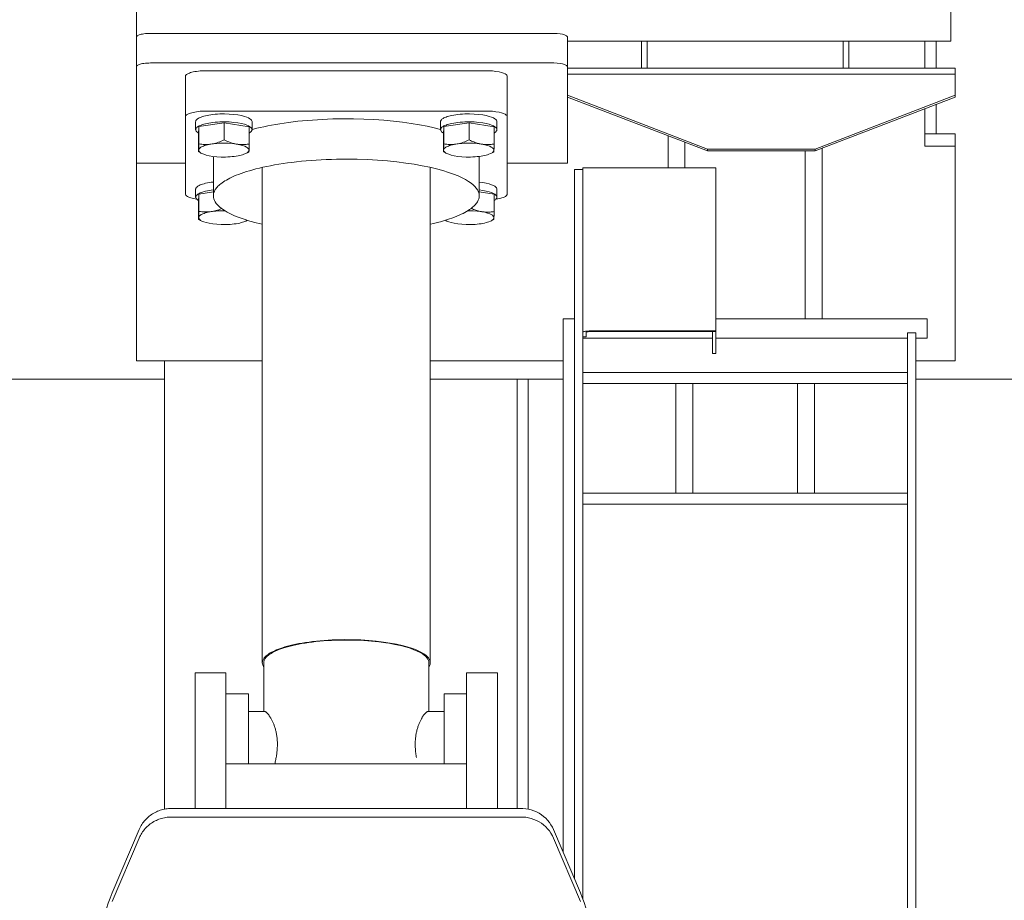
# Model space of a CAD drawing. Extents: x 9662 to 109250, y -12352 to 75864.
# Drawn here: x 67304 to 68008, y -11519 to -10890 of the extents above; entities that cross this region are included whole.
import ezdxf

# ---------------------------------------------------------------- set-up
doc = ezdxf.new("R2010")
doc.units = 0
doc.layers.add('実線', color=7, linetype='Continuous', lineweight=13)

# ---------------------------------------------------------------- blocks, each defined once
blk = doc.blocks.new('KATO_SR-250R-X_CARRIER_RIGHT')
at = {"layer": '実線'}
for p, q in [((-3772.499952, -578.848687), (-3772.499952, -112.659417)), ((-3190.499952, -350.46505), (-3190.499952, -112.659417)), ((-3474.499952, -344.952538), (-3762.499952, -344.952538)), ((-3464.499952, -437.765984), (-3464.499952, -347.708916)), ((-3190.499952, -350.46505), (-3464.499952, -350.46505)), ((-3411.499952, -369.759881), (-3411.499952, -350.46505)), ((-3407.499952, -350.46505), (-3407.499952, -369.759911)), ((-3267.499952, -350.46505), (-3267.499952, -369.759911)), ((-3263.499952, -369.759881), (-3263.499952, -350.46505)), ((-3208.999952, -350.46505), (-3208.999952, -369.759911)), ((-3200.999952, -369.759911), (-3200.999952, -350.46505)), ((-3474.499952, -366.100304), (-3762.499952, -366.100304)), ((-3522.499952, -371.612481), (-3722.499952, -371.612481)), ((-3464.499952, -369.759911), (-3187.499952, -369.759911)), ((-3187.499952, -369.759911), (-3187.499952, -390.398003)), ((-3737.499952, -375.747033), (-3737.499952, -459.712334)), ((-3507.499952, -375.747033), (-3507.499952, -459.712334)), ((-3464.499952, -374.085595), (-3187.499952, -374.085595)), ((-3364.499952, -427.608086), (-3464.499952, -389.157647)), ((-3364.499952, -428.848504), (-3464.499952, -390.398003)), ((-3187.499952, -389.157647), (-3287.499952, -427.608086)), ((-3187.499952, -390.398003), (-3287.499952, -428.848504)), ((-3522.499952, -400.450341), (-3722.499952, -400.450341)), ((-3208.999952, -398.66491), (-3208.999952, -425.466668)), ((-3200.999952, -395.58886), (-3200.999952, -416.618279)), ((-3730.150098, -413.701775), (-3730.150098, -408.030327)), ((-3689.850049, -413.701775), (-3689.850049, -408.030327)), ((-3555.150098, -413.701775), (-3555.150098, -408.030327)), ((-3514.850049, -413.701775), (-3514.850049, -408.030327)), ((-3727.861524, -411.541192), (-3728.13545, -417.269707)), ((-3709.726026, -408.742302), (-3727.861524, -411.541192)), ((-3727.861524, -411.541192), (-3727.861524, -423.847344)), ((-3691.864698, -411.671929), (-3709.726026, -408.742302)), ((-3709.726026, -408.742302), (-3709.726026, -421.048455)), ((-3691.864698, -411.671929), (-3691.864698, -423.978081)), ((-3552.861524, -411.541192), (-3553.13545, -417.269707)), ((-3534.726026, -408.742302), (-3552.861524, -411.541192)), ((-3552.861524, -411.541192), (-3552.861524, -423.847344)), ((-3516.864698, -411.671929), (-3534.726026, -408.742302)), ((-3534.726026, -408.742302), (-3534.726026, -421.048455)), ((-3516.864698, -411.671929), (-3516.864698, -423.978081)), ((-3728.13545, -417.269707), (-3728.13545, -429.57586)), ((-3553.13545, -417.269707), (-3553.13545, -429.576309)), ((-3392.499952, -441.054497), (-3392.499952, -418.08239)), ((-3187.499952, -416.618279), (-3208.999952, -416.618279)), ((-3187.499952, -578.848687), (-3187.499952, -416.618279)), ((-3380.499952, -441.054497), (-3380.499952, -422.696465)), ((-3364.499952, -428.848504), (-3364.499952, -427.608086)), ((-3364.499952, -427.608086), (-3287.499952, -427.608086)), ((-3364.499952, -428.848504), (-3287.499952, -428.848504)), ((-3294.499952, -548.855156), (-3294.499952, -428.848504)), ((-3287.499952, -428.848504), (-3287.499952, -427.608086)), ((-3282.499952, -548.855156), (-3282.499952, -426.926018)), ((-3187.499952, -425.466668), (-3208.999952, -425.466668)), ((-3725.614942, -430.790459), (-3727.944043, -429.668511)), ((-3717.499952, -460.986504), (-3717.499952, -432.834954)), ((-3694.38667, -430.791253), (-3692.133252, -429.705742)), ((-3550.614942, -430.790459), (-3553.13545, -429.576309)), ((-3527.499952, -460.986504), (-3527.499952, -432.834954)), ((-3519.38667, -430.791253), (-3517.133252, -429.705742)), ((-3737.500196, -437.765984), (-3772.499952, -437.765984)), ((-3682.499952, -794.497246), (-3682.499952, -440.687474)), ((-3562.499952, -794.49688), (-3562.499952, -440.690734)), ((-3464.499952, -437.765984), (-3507.500196, -437.765984)), ((-3459.499952, -948.773434), (-3459.499952, -442.157403)), ((-3459.499952, -442.157403), (-3453.499952, -442.157403)), ((-3453.499952, -963.232357), (-3453.499952, -441.054314)), ((-3453.499952, -441.054314), (-3358.499952, -441.054314)), ((-3358.499952, -441.054314), (-3358.499952, -573.698723)), ((-3730.150098, -461.938347), (-3730.150098, -456.2669)), ((-3514.850049, -461.938347), (-3514.850049, -456.2669)), ((-3727.861524, -459.777703), (-3728.13545, -465.506218)), ((-3717.499952, -458.178582), (-3727.861524, -459.777703)), ((-3727.861524, -459.777703), (-3727.861524, -472.083916)), ((-3516.864698, -459.90844), (-3527.499952, -458.164055)), ((-3516.864698, -459.90844), (-3516.864698, -472.214654)), ((-3728.13545, -465.506218), (-3728.13545, -477.81282)), ((-3725.614942, -479.02697), (-3728.13545, -477.81282)), ((-3519.38667, -479.027764), (-3517.133252, -477.942254)), ((-3694.38667, -479.027764), (-3693.226514, -478.468865)), ((-3550.614942, -479.02697), (-3551.772901, -478.469231)), ((-3459.499952, -548.855034), (-3467.499952, -548.855034)), ((-3467.499952, -929.935845), (-3467.499952, -548.855034)), ((-3207.499952, -548.855034), (-3358.500196, -548.855034)), ((-3207.499952, -562.592034), (-3207.499952, -548.855034)), ((-3451.199903, -561.580132), (-3453.499952, -561.580132)), ((-3360.8, -562.592034), (-3453.499952, -562.592034)), ((-3451.199903, -558.416253), (-3451.199903, -561.580132)), ((-3448.900098, -557.528801), (-3358.499952, -557.528801)), ((-3448.900098, -557.972527), (-3358.499952, -557.972527)), ((-3360.8, -557.972527), (-3360.8, -573.698723)), ((-3221.500196, -562.592034), (-3358.500196, -562.592034)), ((-3215.499952, -558.926507), (-3221.499952, -558.926507)), ((-3221.499952, -1019.123711), (-3221.499952, -558.926507)), ((-3207.499952, -562.592034), (-3215.500196, -562.592034)), ((-3215.499952, -1019.123711), (-3215.499952, -558.926507)), ((-3358.499952, -573.698723), (-3360.8, -573.698723)), ((-3772.499952, -578.848687), (-3682.500196, -578.848687)), ((-3752.499952, -899.022027), (-3752.499952, -578.848687)), ((-3562.500196, -578.848687), (-3467.500196, -578.848687)), ((-3215.499952, -578.848687), (-3187.499952, -578.848687)), ((-3221.499952, -587.124932), (-3453.499952, -587.124932)), ((-3752.499952, -591.999871), (-4249.999952, -591.999871)), ((-3467.500196, -591.999993), (-3562.500196, -591.999993)), ((-3500.499952, -898.526482), (-3500.499952, -592.000298)), ((-3492.499952, -899.022149), (-3492.499952, -592.000969)), ((-3221.499952, -594.974663), (-3453.499952, -594.974663)), ((-3386.999952, -594.974663), (-3386.999952, -673.471795)), ((-3374.999952, -594.974663), (-3374.999952, -673.471795)), ((-3299.999952, -594.974663), (-3299.999952, -673.471795)), ((-3287.999952, -594.974663), (-3287.999952, -673.471795)), ((-3139.999952, -592.000054), (-3215.499952, -592.000054)), ((-3221.499952, -673.471795), (-3453.499952, -673.471795)), ((-3221.499952, -681.321526), (-3453.499952, -681.321526)), ((-3681.499952, -829.285393), (-3681.499952, -794.497246)), ((-3563.499952, -829.285393), (-3563.499952, -794.49688)), ((-3730.499952, -898.526055), (-3730.499952, -801.785393)), ((-3730.499952, -801.785393), (-3708.499952, -801.785393)), ((-3708.499952, -898.526055), (-3708.499952, -801.785393)), ((-3536.499952, -898.526055), (-3536.499952, -801.785393)), ((-3536.499952, -801.785393), (-3514.499952, -801.785393)), ((-3514.499952, -898.526055), (-3514.499952, -801.785393)), ((-3708.499952, -816.785393), (-3692.499952, -816.785393)), ((-3692.499952, -866.778374), (-3692.499952, -816.785393)), ((-3552.499952, -816.785393), (-3552.499952, -866.778374)), ((-3536.499952, -816.785393), (-3552.499952, -816.785393)), ((-3680.81587, -829.285393), (-3692.499952, -829.285393)), ((-3552.499952, -829.285393), (-3564.184278, -829.285393)), ((-3708.499952, -866.778374), (-3536.499952, -866.778374)), ((-3747.499952, -898.526055), (-3497.499952, -898.526055)), ((-3747.499952, -904.670647), (-3497.499952, -904.670647)), ((-3770.576856, -913.624383), (-3789.807813, -958.919365)), ((-3474.423047, -913.624383), (-3455.192334, -958.919365)), ((-3770.576856, -919.768975), (-3789.807813, -965.063897)), ((-3474.423047, -919.768975), (-3455.192334, -965.063897))]:
    blk.add_line(p, q, dxfattribs=at)
for points in [[(-3762.499952, -344.952538), (-3763.7021, -344.972527), (-3764.88667, -345.032189), (-3766.02168, -345.129113), (-3767.106885, -345.262444), (-3768.087354, -345.422936), (-3768.995557, -345.613183), (-3769.767041, -345.815423), (-3770.45625, -346.039147), (-3771.00459, -346.258904), (-3771.473096, -346.492241), (-3771.818555, -346.708825), (-3772.095411, -346.932824), (-3772.279981, -347.133812), (-3772.409131, -347.338036), (-3772.477002, -347.522088), (-3772.499952, -347.708916)], [(-3464.499952, -347.708916), (-3464.520459, -347.532403), (-3464.686963, -347.178338), (-3465.051221, -346.80645), (-3465.676709, -346.411706), (-3466.634961, -346.006615), (-3467.981641, -345.618615), (-3469.73042, -345.286278), (-3471.832959, -345.052392), (-3474.169629, -344.954033), (-3474.499952, -344.952538)], [(-3762.499952, -366.100304), (-3763.7021, -366.120293), (-3764.88667, -366.179955), (-3766.02168, -366.276879), (-3767.106885, -366.41021), (-3768.087354, -366.570702), (-3768.995557, -366.760949), (-3769.767041, -366.963189), (-3770.45625, -367.186913), (-3771.00459, -367.40667), (-3771.473096, -367.639977), (-3771.818555, -367.856591), (-3772.095411, -368.08059), (-3772.279981, -368.281548), (-3772.409131, -368.485802), (-3772.477002, -368.669823), (-3772.499952, -368.856682)], [(-3722.499952, -371.612481), (-3723.97334, -371.63247), (-3725.432325, -371.692254), (-3726.850293, -371.790185), (-3728.227002, -371.925713), (-3729.514844, -372.092461), (-3730.739454, -372.292107), (-3731.840528, -372.511925), (-3732.864942, -372.758324), (-3733.748731, -373.011925), (-3734.551221, -373.285271), (-3735.214307, -373.553185), (-3735.79878, -373.834588), (-3736.258985, -374.100335), (-3736.649366, -374.374444), (-3736.938916, -374.626793), (-3737.169385, -374.883721), (-3737.325635, -375.11834), (-3737.432325, -375.355065), (-3737.499952, -375.747033)], [(-3507.499952, -375.747033), (-3507.520459, -375.531731), (-3507.58125, -375.31704), (-3507.83418, -374.879113), (-3508.294874, -374.41903), (-3509.01875, -373.934197), (-3510.066846, -373.434075), (-3511.491407, -372.938653), (-3513.322706, -372.476647), (-3515.554883, -372.08236), (-3518.136182, -371.791314), (-3520.966749, -371.634148), (-3522.499952, -371.612481)], [(-3464.499952, -368.856682), (-3464.520459, -368.680169), (-3464.686963, -368.326104), (-3465.051221, -367.954186), (-3465.676709, -367.559472), (-3466.634961, -367.154351), (-3467.981641, -366.76635), (-3469.73042, -366.434014), (-3471.832959, -366.200127), (-3474.169629, -366.1018), (-3474.499952, -366.100304)], [(-3722.499952, -400.450341), (-3723.97334, -400.47033), (-3725.432325, -400.530114), (-3726.850293, -400.628045), (-3728.227002, -400.763543), (-3729.514844, -400.930321), (-3730.739454, -401.129937), (-3731.840528, -401.349785), (-3732.864942, -401.596184), (-3733.748731, -401.849755), (-3734.551221, -402.123101), (-3735.214307, -402.391045), (-3735.79878, -402.672417), (-3736.258985, -402.938164), (-3736.649366, -403.212273), (-3736.938916, -403.464654), (-3737.169385, -403.721612), (-3737.325635, -403.956231), (-3737.432325, -404.192925), (-3737.499952, -404.584893)], [(-3507.499952, -404.584893), (-3507.520459, -404.369622), (-3507.58125, -404.1549), (-3507.83418, -403.716973), (-3508.294874, -403.25689), (-3509.01875, -402.772027), (-3510.066846, -402.271904), (-3511.491407, -401.776513), (-3513.322706, -401.314477), (-3515.554883, -400.92022), (-3518.136182, -400.629174), (-3520.966749, -400.471978), (-3522.499952, -400.450341)], [(-3689.850049, -408.030327), (-3689.870313, -407.781365), (-3689.931104, -407.532891), (-3690.180616, -407.028252), (-3690.627393, -406.502617), (-3691.316114, -405.950554), (-3692.3, -405.37603), (-3693.631055, -404.791436), (-3695.350538, -404.21679), (-3697.481397, -403.678216), (-3700.017286, -403.205803), (-3702.918165, -402.83062), (-3706.106641, -402.580925), (-3709.472608, -402.478142), (-3711.181836, -402.485833), (-3712.882764, -402.533379), (-3714.554883, -402.620049), (-3716.194776, -402.745232), (-3717.762403, -402.9049), (-3719.276563, -403.099846), (-3720.682813, -403.321099), (-3722.020215, -403.572686), (-3723.226026, -403.840142), (-3724.353711, -404.132378), (-3725.34004, -404.42907), (-3726.245801, -404.744683), (-3727.012891, -405.054192), (-3727.702344, -405.377251), (-3728.266065, -405.685479), (-3728.759229, -406.0028), (-3729.146436, -406.299492), (-3729.47212, -406.601738), (-3729.714063, -406.881463), (-3729.903516, -407.164238), (-3730.030713, -407.427056), (-3730.1125, -407.691277), (-3730.150098, -408.030327)], [(-3555.150098, -413.680962), (-3559.777784, -412.481682), (-3564.825391, -411.340935), (-3570.28169, -410.273613), (-3576.128614, -409.294487), (-3582.339063, -408.418023), (-3588.878125, -407.657891), (-3595.703565, -407.02636), (-3602.765332, -406.534295), (-3610.008008, -406.190484), (-3617.370557, -406.001275), (-3624.789014, -405.970696), (-3628.497754, -406.015313), (-3632.197461, -406.099846), (-3635.873731, -406.22387), (-3639.529981, -406.387261), (-3643.141797, -406.588677), (-3646.722608, -406.828545), (-3650.238965, -407.10418), (-3653.714307, -407.416924), (-3657.106885, -407.762322), (-3660.44917, -408.143059), (-3663.692579, -408.552788), (-3666.877881, -408.99572), (-3669.950147, -409.463372), (-3672.957959, -409.961968), (-3675.841504, -410.480462), (-3678.654981, -411.027459), (-3681.335889, -411.58947), (-3683.943067, -412.177239), (-3686.412061, -412.774956), (-3688.804639, -413.395806), (-3689.850049, -413.680962)], [(-3514.850049, -408.030327), (-3514.870313, -407.781365), (-3514.931104, -407.532891), (-3515.180616, -407.028252), (-3515.627393, -406.502617), (-3516.316114, -405.950554), (-3517.3, -405.37603), (-3518.631055, -404.791436), (-3520.350538, -404.21679), (-3522.481397, -403.678216), (-3525.017286, -403.205803), (-3527.918165, -402.83062), (-3531.106641, -402.580925), (-3534.472608, -402.478142), (-3536.181836, -402.485833), (-3537.882764, -402.533379), (-3539.554883, -402.620049), (-3541.194776, -402.745232), (-3542.762403, -402.9049), (-3544.276563, -403.099846), (-3545.682813, -403.321099), (-3547.020215, -403.572686), (-3548.226026, -403.840142), (-3549.353711, -404.132378), (-3550.34004, -404.42907), (-3551.245801, -404.744683), (-3552.012891, -405.054192), (-3552.702344, -405.377251), (-3553.266065, -405.685479), (-3553.759473, -406.0028), (-3554.146436, -406.299492), (-3554.47212, -406.601738), (-3554.714063, -406.881463), (-3554.903516, -407.164238), (-3555.030713, -407.427056), (-3555.1125, -407.691277), (-3555.150098, -408.030327)], [(-3691.863965, -416.122124), (-3691.368848, -415.817193), (-3690.941114, -415.504632), (-3690.611036, -415.21386), (-3690.339551, -414.918511), (-3690.143018, -414.645379), (-3689.99629, -414.369805), (-3689.904981, -414.112053), (-3689.857618, -413.853386), (-3689.850049, -413.701775), (-3689.870313, -413.452813), (-3689.931104, -413.204278), (-3690.180616, -412.6997), (-3690.627393, -412.174004), (-3691.316114, -411.622002), (-3692.3, -411.047478), (-3693.631055, -410.462883), (-3695.350538, -409.888237), (-3697.481397, -409.349663), (-3700.017286, -408.877251), (-3702.918165, -408.502068), (-3706.106641, -408.252373), (-3709.472608, -408.14959), (-3711.181836, -408.15728), (-3712.882764, -408.204827), (-3714.554883, -408.291497), (-3716.194776, -408.41668), (-3717.762403, -408.576348), (-3719.276563, -408.771294), (-3720.682813, -408.992547), (-3722.020215, -409.244133), (-3723.226026, -409.51159), (-3724.353711, -409.803765), (-3725.34004, -410.100518), (-3726.245801, -410.416131), (-3727.012891, -410.72564), (-3727.702344, -411.048699), (-3728.266065, -411.356926), (-3728.759229, -411.674248), (-3729.146436, -411.97094), (-3729.47212, -412.273186), (-3729.714063, -412.55291), (-3729.903516, -412.835686), (-3730.030713, -413.098504), (-3730.1125, -413.362725), (-3730.150098, -413.701775), (-3730.129834, -413.950799), (-3730.069043, -414.199273), (-3729.819288, -414.703911), (-3729.372754, -415.229546), (-3728.684034, -415.781609), (-3728.081983, -416.152703)], [(-3516.863965, -416.122124), (-3516.368848, -415.817193), (-3515.941114, -415.504632), (-3515.611036, -415.21386), (-3515.339551, -414.918511), (-3515.143018, -414.645379), (-3514.99629, -414.369805), (-3514.904981, -414.112053), (-3514.857618, -413.853386), (-3514.850049, -413.701775), (-3514.870313, -413.452813), (-3514.931104, -413.204278), (-3515.180616, -412.6997), (-3515.627393, -412.174004), (-3516.316114, -411.622002), (-3517.3, -411.047478), (-3518.631055, -410.462883), (-3520.350538, -409.888237), (-3522.481397, -409.349663), (-3525.017286, -408.877251), (-3527.918165, -408.502068), (-3531.106641, -408.252373), (-3534.472608, -408.14959), (-3536.181836, -408.15728), (-3537.882764, -408.204827), (-3539.554883, -408.291497), (-3541.194776, -408.41668), (-3542.762403, -408.576348), (-3544.276563, -408.771294), (-3545.682813, -408.992547), (-3547.020215, -409.244133), (-3548.226026, -409.51159), (-3549.353711, -409.803826), (-3550.34004, -410.100518), (-3551.245801, -410.416131), (-3552.012891, -410.72564), (-3552.702344, -411.048699), (-3553.266065, -411.356926), (-3553.759473, -411.674248), (-3554.146436, -411.97094), (-3554.47212, -412.273186), (-3554.714063, -412.55291), (-3554.903516, -412.835686), (-3555.030713, -413.098504), (-3555.1125, -413.362725), (-3555.150098, -413.701775), (-3555.129834, -413.950799), (-3555.069043, -414.199273), (-3554.819288, -414.703911), (-3554.372754, -415.229546), (-3553.684034, -415.781609), (-3553.081983, -416.152703)], [(-3709.726026, -421.048455), (-3710.831495, -421.554009), (-3711.882764, -422.002312), (-3712.888379, -422.399163), (-3713.856641, -422.749383), (-3714.794141, -423.057183), (-3715.707227, -423.325921), (-3716.602247, -423.558281), (-3717.484082, -423.756524), (-3718.358106, -423.922234), (-3719.229688, -424.056756), (-3720.103467, -424.160759), (-3720.985059, -424.234734), (-3721.87959, -424.278557), (-3722.79292, -424.291741), (-3723.73042, -424.273369), (-3724.698926, -424.221917), (-3725.704786, -424.135552), (-3726.756299, -424.011712), (-3727.861524, -423.847344)], [(-3701.160596, -423.996026), (-3701.870069, -423.85833), (-3702.583936, -423.698784), (-3703.304883, -423.516472), (-3704.03584, -423.310357), (-3704.780225, -423.078972), (-3705.540967, -422.820794), (-3706.321729, -422.533867), (-3707.126416, -422.215935), (-3707.95918, -421.864434), (-3708.823926, -421.476433), (-3709.726026, -421.048455)], [(-3534.726026, -421.048455), (-3535.831495, -421.554009), (-3536.882764, -422.002312), (-3537.888379, -422.399163), (-3538.856641, -422.749383), (-3539.794141, -423.057183), (-3540.707227, -423.325921), (-3541.602247, -423.558281), (-3542.484082, -423.756524), (-3543.358106, -423.922234), (-3544.229688, -424.056756), (-3545.103467, -424.160759), (-3545.985059, -424.234734), (-3546.87959, -424.278557), (-3547.79292, -424.291741), (-3548.73042, -424.273369), (-3549.698926, -424.221917), (-3550.704786, -424.135552), (-3551.756299, -424.011712), (-3552.861524, -423.847344)], [(-3526.160596, -423.996026), (-3526.870069, -423.85833), (-3527.583936, -423.698784), (-3528.304883, -423.516472), (-3529.03584, -423.310357), (-3529.780225, -423.078972), (-3530.540967, -422.820794), (-3531.321729, -422.533867), (-3532.126416, -422.215935), (-3532.95918, -421.864434), (-3533.823926, -421.476433), (-3534.726026, -421.048455)], [(-3728.13545, -429.57586), (-3728.133008, -429.57586), (-3728.130811, -429.575249), (-3728.126905, -429.572869), (-3728.122266, -429.567742), (-3728.118604, -429.561699), (-3728.102735, -429.515679), (-3728.087598, -429.439568), (-3728.07295, -429.334588), (-3728.05879, -429.201592), (-3728.045118, -429.040886), (-3728.031446, -428.852532), (-3728.018262, -428.63604), (-3728.005079, -428.390801), (-3727.991895, -428.115532), (-3727.978711, -427.808648), (-3727.965284, -427.468133), (-3727.951856, -427.091301), (-3727.93794, -426.675042), (-3727.92378, -426.215752), (-3727.909375, -425.709038), (-3727.893995, -425.14959), (-3727.878125, -424.531426), (-3727.861524, -423.847344)], [(-3701.160596, -423.996026), (-3700.592481, -424.091118), (-3700.023877, -424.172844), (-3699.453565, -424.241265), (-3698.879834, -424.296624), (-3698.300977, -424.338799), (-3697.715772, -424.367791), (-3697.12251, -424.383416), (-3696.519483, -424.38543), (-3695.904981, -424.373467), (-3695.277051, -424.347161), (-3694.633985, -424.305962), (-3693.973584, -424.24926), (-3693.293409, -424.176323), (-3692.59126, -424.086236), (-3691.864698, -423.978081)], [(-3692.133252, -429.705742), (-3692.12837, -429.70208), (-3692.124463, -429.697136), (-3692.116163, -429.679863), (-3692.100049, -429.620354), (-3692.084424, -429.528985), (-3692.069532, -429.406914), (-3692.054883, -429.254876), (-3692.040723, -429.073052), (-3692.026807, -428.861199), (-3692.013135, -428.618706), (-3691.999463, -428.344353), (-3691.985791, -428.036675), (-3691.97212, -427.693352), (-3691.957959, -427.31176), (-3691.943799, -426.888543), (-3691.929151, -426.419671), (-3691.914014, -425.900383), (-3691.898389, -425.325066), (-3691.882032, -424.686944), (-3691.864698, -423.978081)], [(-3553.13545, -429.57586), (-3553.133008, -429.57586), (-3553.130811, -429.575249), (-3553.126905, -429.572869), (-3553.122266, -429.567742), (-3553.118604, -429.561699), (-3553.102735, -429.515679), (-3553.087598, -429.439568), (-3553.07295, -429.334588), (-3553.05879, -429.201592), (-3553.045118, -429.040886), (-3553.031446, -428.852532), (-3553.018262, -428.63604), (-3553.005079, -428.390801), (-3552.991895, -428.115532), (-3552.978711, -427.808648), (-3552.965284, -427.468133), (-3552.951856, -427.091301), (-3552.93794, -426.675042), (-3552.92378, -426.215752), (-3552.909375, -425.709038), (-3552.893995, -425.14959), (-3552.878125, -424.531426), (-3552.861524, -423.847344)], [(-3526.160596, -423.996026), (-3525.592481, -424.091118), (-3525.023877, -424.172844), (-3524.453565, -424.241265), (-3523.879834, -424.296624), (-3523.300977, -424.338799), (-3522.715772, -424.367791), (-3522.12251, -424.383416), (-3521.519483, -424.38543), (-3520.904981, -424.373467), (-3520.277051, -424.347161), (-3519.633985, -424.305962), (-3518.973584, -424.24926), (-3518.293409, -424.176323), (-3517.59126, -424.086236), (-3516.864698, -423.978081)], [(-3517.133252, -429.705742), (-3517.12837, -429.70208), (-3517.124463, -429.697136), (-3517.116163, -429.679863), (-3517.100049, -429.620354), (-3517.084424, -429.528985), (-3517.069532, -429.406914), (-3517.054883, -429.254876), (-3517.040723, -429.073052), (-3517.026807, -428.861199), (-3517.013135, -428.618706), (-3516.999463, -428.344353), (-3516.985791, -428.036675), (-3516.97212, -427.693352), (-3516.957959, -427.31176), (-3516.943799, -426.888543), (-3516.929151, -426.419671), (-3516.914014, -425.900383), (-3516.898389, -425.325066), (-3516.882032, -424.686944), (-3516.864698, -423.978081)], [(-3562.499952, -481.288445), (-3559.970655, -480.700005), (-3557.517286, -480.087639), (-3555.204053, -479.469048), (-3552.968213, -478.829216), (-3550.873243, -478.188164), (-3548.856153, -477.528374), (-3546.978467, -476.872124), (-3545.177686, -476.1997), (-3543.512159, -475.535088), (-3541.921827, -474.856682), (-3540.460889, -474.189995), (-3539.072706, -473.511651), (-3537.806348, -472.848443), (-3536.609571, -472.17553), (-3535.525831, -471.52044), (-3534.508252, -470.857354), (-3533.59419, -470.214226), (-3532.742139, -469.564629), (-3531.983838, -468.93615), (-3531.283155, -468.302605), (-3530.666211, -467.690606), (-3530.103223, -467.074639), (-3529.613965, -466.479668), (-3529.174756, -465.881768), (-3528.799756, -465.303399), (-3528.47212, -464.722832), (-3528.199903, -464.159356), (-3527.972364, -463.594414), (-3527.793409, -463.043145), (-3527.656934, -462.49096), (-3527.564161, -461.948235), (-3527.512159, -461.405083), (-3527.499952, -460.986504), (-3527.580274, -459.910637), (-3527.822217, -458.831231), (-3528.233106, -457.739739), (-3528.824659, -456.628838), (-3529.614209, -455.493035), (-3530.622022, -454.328728), (-3531.871534, -453.134453), (-3533.388379, -451.910759), (-3535.198438, -450.660332), (-3537.328077, -449.387627), (-3539.801954, -448.099053), (-3542.643506, -446.802666), (-3545.873243, -445.508111), (-3549.50752, -444.226677), (-3553.558057, -442.970635), (-3558.030957, -441.753533), (-3562.925245, -440.589592), (-3568.23335, -439.493584), (-3573.939649, -438.480401), (-3580.020215, -437.564629), (-3586.443311, -436.760308), (-3593.169141, -436.080254), (-3600.150342, -435.535882), (-3607.333448, -435.136773), (-3614.659131, -434.890252), (-3622.064893, -434.801201), (-3629.484571, -434.871819), (-3633.176709, -434.966851), (-3636.852735, -435.101494), (-3640.491895, -435.274834), (-3644.103956, -435.486992), (-3647.658643, -435.735894), (-3651.175977, -436.022393), (-3654.617139, -436.342766), (-3658.011426, -436.699151), (-3661.312207, -437.085991), (-3664.557569, -437.506829), (-3667.69502, -437.954033), (-3670.769971, -438.432976), (-3673.724561, -438.933709), (-3676.611036, -439.463799), (-3679.367627, -440.010735), (-3682.051709, -440.584466), (-3684.599317, -441.169915), (-3687.071241, -441.779595), (-3689.403272, -442.395867), (-3691.657911, -443.033623), (-3693.771436, -443.673089), (-3695.807325, -444.331414), (-3697.703565, -444.986626), (-3699.522901, -445.658257), (-3701.20625, -446.322381), (-3702.814405, -447.000542), (-3704.292676, -447.66729), (-3705.69795, -448.345818), (-3706.98042, -449.009575), (-3708.193311, -449.683159), (-3709.291944, -450.339104), (-3710.324659, -451.003167), (-3711.252637, -451.647454), (-3712.118604, -452.298333), (-3712.8896, -452.928154), (-3713.602735, -453.563164), (-3714.231153, -454.176629), (-3714.805372, -454.794121), (-3715.305372, -455.390557), (-3715.75459, -455.989983), (-3716.138868, -456.569756), (-3716.475782, -457.151726), (-3716.756299, -457.716362), (-3716.992139, -458.282586), (-3717.178663, -458.834771), (-3717.322706, -459.387932), (-3717.422803, -459.931206), (-3717.481885, -460.474968), (-3717.499952, -460.986504), (-3717.419874, -462.06231), (-3717.177686, -463.141716), (-3716.767041, -464.233269), (-3716.175245, -465.344109), (-3715.385938, -466.479973), (-3714.378125, -467.644219), (-3713.12837, -468.838494), (-3711.611524, -470.062188), (-3709.801465, -471.312615), (-3707.672071, -472.58532), (-3705.19795, -473.873894), (-3702.356397, -475.170342), (-3699.126661, -476.464837), (-3695.492383, -477.746331), (-3691.441846, -479.002312), (-3686.96919, -480.219414), (-3682.499952, -481.288445)], [(-3717.499952, -451.11187), (-3719.007032, -451.298577), (-3720.453565, -451.51867), (-3721.780713, -451.760979), (-3723.03462, -452.031365), (-3724.151075, -452.312981), (-3725.187696, -452.616875), (-3726.082715, -452.920769), (-3726.897657, -453.241265), (-3727.578077, -453.551751), (-3728.18379, -453.873833), (-3728.671094, -454.178277), (-3729.09126, -454.490288), (-3729.414747, -454.780327), (-3729.680372, -455.074761), (-3729.871778, -455.347222), (-3730.013624, -455.62188), (-3730.100782, -455.879143), (-3730.144483, -456.1372), (-3730.150098, -456.2669)], [(-3717.499952, -456.783318), (-3719.007032, -456.970025), (-3720.453565, -457.190117), (-3721.780713, -457.432427), (-3723.03462, -457.702813), (-3724.151075, -457.984429), (-3725.187696, -458.288323), (-3726.082715, -458.592217), (-3726.897657, -458.912713), (-3727.578077, -459.223198), (-3728.18379, -459.545281), (-3728.671094, -459.849724), (-3729.09126, -460.161736), (-3729.414747, -460.451775), (-3729.680372, -460.746209), (-3729.871778, -461.018609), (-3730.013624, -461.293328), (-3730.100782, -461.550591), (-3730.144483, -461.808648), (-3730.150098, -461.938347), (-3730.129834, -462.18731), (-3730.069043, -462.435845), (-3729.819288, -462.940423), (-3729.372754, -463.466118), (-3728.684034, -464.01812), (-3728.081983, -464.389275)], [(-3514.850049, -456.2669), (-3514.870313, -456.017876), (-3514.931104, -455.769402), (-3515.180616, -455.264763), (-3515.627393, -454.739129), (-3516.316114, -454.187066), (-3517.3, -453.612542), (-3518.631055, -453.028008), (-3520.350538, -452.453362), (-3522.481397, -451.914727), (-3525.017286, -451.442315), (-3527.499952, -451.11187)], [(-3516.863965, -464.358696), (-3516.368848, -464.053765), (-3515.941114, -463.741143), (-3515.611036, -463.450371), (-3515.339551, -463.155083), (-3515.143018, -462.88189), (-3514.99629, -462.606377), (-3514.904981, -462.348626), (-3514.857618, -462.089959), (-3514.850049, -461.938347), (-3514.870313, -461.689324), (-3514.931104, -461.44085), (-3515.180616, -460.936211), (-3515.627393, -460.410576), (-3516.316114, -459.858513), (-3517.3, -459.283989), (-3518.631055, -458.699456), (-3520.350538, -458.12481), (-3522.481397, -457.586175), (-3525.017286, -457.113762), (-3527.499952, -456.783318)], [(-3737.499952, -459.712334), (-3737.479688, -459.927666), (-3737.418653, -460.142388), (-3737.165723, -460.580254), (-3736.705274, -461.040398), (-3735.981153, -461.5252), (-3734.933301, -462.025322), (-3733.508741, -462.520745), (-3731.677442, -462.982781), (-3729.466504, -463.373955)], [(-3515.533399, -463.373955), (-3514.329053, -463.17968), (-3513.195508, -462.955376), (-3512.195752, -462.716973), (-3511.276075, -462.455193), (-3510.498487, -462.192498), (-3509.801465, -461.91314), (-3509.238477, -461.644463), (-3508.750196, -461.364922), (-3508.375928, -461.104546), (-3508.066358, -460.837761), (-3507.844922, -460.593804), (-3507.677442, -460.34655), (-3507.57295, -460.119683), (-3507.514112, -459.891533), (-3507.499952, -459.712334)], [(-3711.556348, -470.103264), (-3712.59419, -470.522942), (-3713.590528, -470.892876), (-3714.553174, -471.217644), (-3715.488965, -471.50103), (-3716.404249, -471.746148), (-3717.304883, -471.955315), (-3718.196485, -472.130425), (-3719.08418, -472.272942), (-3719.97334, -472.383782), (-3720.869825, -472.463372), (-3721.779249, -472.511712), (-3722.707227, -472.528374), (-3723.659864, -472.512383), (-3724.643995, -472.462212), (-3725.6667, -472.375908), (-3726.73628, -472.250908), (-3727.861524, -472.083916)], [(-3526.160596, -472.232598), (-3526.898145, -472.088982), (-3527.640577, -471.921746), (-3528.390821, -471.729851), (-3529.15254, -471.512078), (-3529.928907, -471.266778), (-3530.723829, -470.992058), (-3531.541456, -470.685784), (-3532.386182, -470.345269), (-3533.262403, -469.967522)], [(-3728.13545, -477.812432), (-3728.133008, -477.812371), (-3728.130811, -477.811821), (-3728.126905, -477.809441), (-3728.122266, -477.804253), (-3728.118604, -477.798211), (-3728.102735, -477.75219), (-3728.087598, -477.676079), (-3728.07295, -477.57116), (-3728.05879, -477.438103), (-3728.045118, -477.277459), (-3728.031446, -477.089043), (-3728.018262, -476.872612), (-3728.005079, -476.627312), (-3727.991895, -476.352044), (-3727.978711, -476.04522), (-3727.965284, -475.704644), (-3727.951856, -475.327813), (-3727.93794, -474.911614), (-3727.92378, -474.452324), (-3727.909375, -473.94555), (-3727.893995, -473.386162), (-3727.878125, -472.767998), (-3727.861524, -472.083916)], [(-3709.333204, -471.60833), (-3712.555372, -471.655205), (-3714.135206, -471.737725), (-3715.682081, -471.858758), (-3717.154981, -472.01397), (-3718.57295, -472.204155), (-3719.880323, -472.419671), (-3721.116895, -472.66491), (-3722.219434, -472.924248), (-3723.242627, -473.207146), (-3724.123731, -473.492119), (-3724.924512, -473.794671), (-3725.588819, -474.088372), (-3726.177442, -474.394158), (-3726.646192, -474.682732), (-3727.047315, -474.978936), (-3727.351026, -475.253106), (-3727.596875, -475.531731), (-3727.769483, -475.788262), (-3727.893018, -476.046929), (-3727.963331, -476.288811), (-3727.990674, -476.531365), (-3727.976026, -476.766839), (-3727.920606, -477.001946), (-3727.682325, -477.478631), (-3727.246045, -477.97625), (-3726.563428, -478.499871), (-3725.614942, -479.02697), (-3724.286817, -479.577935), (-3722.563916, -480.113396), (-3720.429639, -480.604607), (-3717.900831, -481.019158), (-3715.034131, -481.324822), (-3711.926465, -481.494439), (-3708.707715, -481.510125), (-3707.105176, -481.458306), (-3705.525831, -481.367119), (-3704.002881, -481.239312), (-3702.526807, -481.074883), (-3701.148633, -480.881218), (-3699.835889, -480.655694), (-3698.64961, -480.411492), (-3697.540235, -480.141167), (-3696.571485, -479.864129), (-3695.683545, -479.567254), (-3694.384717, -479.026848), (-3693.825879, -478.735589), (-3693.338331, -478.434685)], [(-3551.662305, -478.434258), (-3551.174512, -478.735405), (-3550.614942, -479.02697), (-3549.286817, -479.577935), (-3547.563916, -480.113396), (-3545.429639, -480.604607), (-3542.900831, -481.019158), (-3540.034131, -481.324822), (-3536.926465, -481.494439), (-3533.707715, -481.510125), (-3532.105176, -481.458306), (-3530.525831, -481.367119), (-3529.002881, -481.239312), (-3527.527051, -481.074883), (-3526.148633, -480.881218), (-3524.835889, -480.655694), (-3523.64961, -480.411492), (-3522.540235, -480.141167), (-3521.571485, -479.864129), (-3520.68379, -479.567254), (-3519.384717, -479.026848), (-3518.823682, -478.734307), (-3518.334424, -478.432122), (-3517.954053, -478.150078), (-3517.636426, -477.862175), (-3517.40376, -477.596978), (-3517.224073, -477.328606), (-3517.106885, -477.080376), (-3517.035108, -476.830742), (-3517.009229, -476.593377), (-3517.024854, -476.35595), (-3517.178663, -475.884514), (-3517.512891, -475.39843), (-3518.068067, -474.887566), (-3518.897901, -474.352044), (-3520.057813, -473.801995), (-3521.596143, -473.256157), (-3523.5417, -472.740777), (-3525.894239, -472.287041), (-3526.167432, -472.243706), (-3528.924268, -471.896294), (-3531.960645, -471.676201), (-3535.156446, -471.605156), (-3535.6667, -471.60833)], [(-3526.160596, -472.232598), (-3525.592481, -472.327691), (-3525.023877, -472.409356), (-3524.453565, -472.477837), (-3523.879834, -472.533135), (-3523.300977, -472.57531), (-3522.715772, -472.604302), (-3522.12251, -472.619927), (-3521.519483, -472.621941), (-3520.904981, -472.610039), (-3520.277051, -472.583733), (-3519.633985, -472.542534), (-3518.973584, -472.485833), (-3518.293409, -472.412835), (-3517.59126, -472.322808), (-3516.864698, -472.214654)], [(-3517.133252, -477.942254), (-3517.12837, -477.938591), (-3517.124463, -477.933648), (-3517.116163, -477.916375), (-3517.100049, -477.856865), (-3517.084424, -477.765496), (-3517.069532, -477.643487), (-3517.054883, -477.491448), (-3517.040723, -477.309624), (-3517.026807, -477.097771), (-3517.013135, -476.855217), (-3516.999463, -476.580925), (-3516.985791, -476.273186), (-3516.97212, -475.929925), (-3516.957959, -475.548272), (-3516.943799, -475.125054), (-3516.929151, -474.656182), (-3516.914014, -474.136956), (-3516.898389, -473.561638), (-3516.882032, -472.923516), (-3516.864698, -472.214654)], [(-3448.900098, -557.528801), (-3449.869581, -557.54876), (-3450.79585, -557.607659), (-3451.602247, -557.698113), (-3452.297803, -557.818047), (-3452.789258, -557.942376), (-3453.160108, -558.081475), (-3453.35835, -558.197686), (-3453.461622, -558.301995), (-3453.499952, -558.416253)], [(-3451.199903, -558.416253), (-3451.197706, -558.396355), (-3451.190625, -558.376458), (-3451.179151, -558.356682), (-3451.163038, -558.337029), (-3451.142286, -558.317498), (-3451.117139, -558.298211), (-3451.087354, -558.279107), (-3451.053418, -558.260308), (-3451.014844, -558.241875), (-3450.97212, -558.223748), (-3450.925489, -558.205987), (-3450.874463, -558.188653), (-3450.819532, -558.171807), (-3450.760694, -558.155449), (-3450.698194, -558.13958), (-3450.632032, -558.124321), (-3450.562452, -558.109612), (-3450.489454, -558.095513), (-3450.413282, -558.082085), (-3450.333936, -558.069329), (-3450.251905, -558.057244), (-3450.166944, -558.045952), (-3450.079541, -558.035332), (-3449.989942, -558.025506), (-3449.897901, -558.016472), (-3449.803907, -558.008233), (-3449.708204, -558.000847), (-3449.610791, -557.994256), (-3449.511915, -557.988518), (-3449.411817, -557.983635), (-3449.310743, -557.979668), (-3449.208692, -557.976555), (-3449.106153, -557.974297), (-3449.003125, -557.972954), (-3448.900098, -557.972527)], [(-3563.499463, -797.503289), (-3563.216016, -797.04461), (-3562.979688, -796.583977), (-3562.796827, -796.139763), (-3562.657422, -795.694329), (-3562.563916, -795.260552), (-3562.511915, -794.826287), (-3562.499952, -794.49688), (-3562.580274, -793.64135), (-3562.823682, -792.781365), (-3563.240674, -791.90667), (-3563.849317, -791.009331), (-3564.675, -790.084466), (-3565.747022, -789.130303), (-3567.096875, -788.14843), (-3568.75752, -787.143487), (-3570.760206, -786.122979), (-3573.133741, -785.097222), (-3575.901807, -784.07885), (-3579.08125, -783.082818), (-3582.68086, -782.125786), (-3586.698682, -781.225579), (-3591.121534, -780.40075), (-3595.923291, -779.669732), (-3601.065381, -779.050164), (-3606.496778, -778.557915), (-3612.155225, -778.206475), (-3617.968457, -778.006035), (-3623.857862, -777.963067), (-3626.804883, -778.001458), (-3629.741407, -778.079705), (-3632.651075, -778.197258), (-3635.536329, -778.353875), (-3638.368116, -778.547661), (-3641.162549, -778.779168), (-3643.879834, -779.044365), (-3646.547559, -779.345208), (-3649.116895, -779.675164), (-3651.626661, -780.038201), (-3654.020948, -780.42492), (-3656.347852, -780.841668), (-3658.546094, -781.275994), (-3660.671094, -781.737237), (-3662.659375, -782.209588), (-3664.570508, -782.705498), (-3666.340772, -783.206109), (-3668.032911, -783.726861), (-3669.58418, -784.246209), (-3671.057813, -784.782464), (-3672.394727, -785.311577), (-3673.655713, -785.854668), (-3674.787549, -786.385552), (-3675.846875, -786.927727), (-3676.786573, -787.453606), (-3677.657911, -787.988335), (-3678.421582, -788.503716), (-3679.121534, -789.025872), (-3679.72627, -789.526787), (-3680.272657, -790.03283), (-3680.736524, -790.517022), (-3681.147168, -791.004937), (-3681.487745, -791.471978), (-3681.779249, -791.941521), (-3682.012403, -792.392754), (-3682.200147, -792.845574), (-3682.338331, -793.284173), (-3682.434278, -793.723565), (-3682.499952, -794.497246), (-3682.419629, -795.352776), (-3682.176221, -796.212761), (-3681.759473, -797.087456), (-3681.50044, -797.50335)], [(-3563.499952, -794.49688), (-3563.580274, -793.648491), (-3563.823682, -792.795586), (-3564.240918, -791.92791), (-3564.850538, -791.037468), (-3565.677686, -790.119439), (-3566.752393, -789.172112), (-3568.106641, -788.197258), (-3569.773389, -787.1997), (-3571.783887, -786.187188), (-3574.167188, -785.170281), (-3576.946729, -784.16198), (-3580.138624, -783.177422), (-3583.750684, -782.233513), (-3587.780225, -781.348443), (-3592.212354, -780.540825), (-3594.213819, -780.225274), (-3599.168897, -779.560051), (-3604.436719, -779.015374), (-3609.959913, -778.606011), (-3615.669141, -778.343804), (-3621.488233, -778.23687), (-3627.334668, -778.289177), (-3630.239454, -778.374993), (-3633.125196, -778.500359), (-3635.967725, -778.663811), (-3638.777784, -778.865654), (-3641.519239, -779.102593), (-3644.215528, -779.37603), (-3646.820997, -779.680474), (-3649.370313, -780.018914), (-3651.81001, -780.383111), (-3654.184766, -780.778496), (-3656.43501, -781.193718), (-3658.613965, -781.636895), (-3660.658155, -782.093499), (-3662.626416, -782.574761), (-3664.454786, -783.06292), (-3666.20503, -783.572381), (-3667.814161, -784.08239), (-3669.344922, -784.610344), (-3670.7375, -785.132866), (-3672.053418, -785.670342), (-3673.237256, -786.197075), (-3674.347608, -786.735894), (-3675.335157, -787.259575), (-3676.253125, -787.792779), (-3677.059522, -788.307366), (-3677.800977, -788.829339), (-3678.443311, -789.330498), (-3679.026075, -789.837212), (-3679.522657, -790.322075), (-3679.964551, -790.810967), (-3680.332959, -791.278679), (-3680.651563, -791.749077), (-3680.908643, -792.200432), (-3681.119581, -792.653557), (-3681.279249, -793.091179), (-3681.395459, -793.5299), (-3681.467725, -793.958245), (-3681.498731, -794.386956), (-3681.499952, -794.497246)], [(-3680.81587, -829.285393), (-3680.693311, -829.29522), (-3680.561719, -829.324517), (-3680.421338, -829.373284), (-3680.272657, -829.441216), (-3680.116163, -829.528313), (-3679.951856, -829.63427), (-3679.780225, -829.759026), (-3679.601514, -829.902337), (-3679.416456, -830.064019), (-3679.225049, -830.243889), (-3679.028028, -830.441704), (-3678.825879, -830.657403), (-3678.618604, -830.890618), (-3678.406934, -831.141289), (-3678.191114, -831.409173), (-3677.971631, -831.694024), (-3677.748975, -831.995781), (-3677.523633, -832.314202), (-3677.296094, -832.649102), (-3677.066602, -833.000298), (-3676.835889, -833.367608), (-3676.6042, -833.750908), (-3676.372022, -834.150017), (-3676.139844, -834.564751), (-3675.908399, -834.994988), (-3675.67793, -835.440545), (-3675.448926, -835.901299), (-3675.22212, -836.377129), (-3674.997754, -836.867852), (-3674.776563, -837.373406), (-3674.559034, -837.893548), (-3674.345411, -838.428154), (-3674.13667, -838.977044), (-3673.933057, -839.540154), (-3673.735059, -840.117119), (-3673.543409, -840.707879), (-3673.358838, -841.312188), (-3673.181592, -841.929741), (-3673.012159, -842.560418), (-3672.85127, -843.203911), (-3672.699415, -843.859856), (-3672.557081, -844.527947), (-3672.424756, -845.207879), (-3672.30293, -845.899224), (-3672.19209, -846.601555), (-3672.092725, -847.314385), (-3672.005079, -848.037285), (-3671.929395, -848.769646), (-3671.866163, -849.510979), (-3671.81587, -850.260613), (-3671.778272, -851.017998), (-3671.753858, -851.782403), (-3671.742627, -852.553277), (-3671.744581, -853.329949), (-3671.759717, -854.111748), (-3671.788038, -854.897942), (-3671.829297, -855.687859), (-3671.883497, -856.480828), (-3671.950391, -857.276055), (-3672.029493, -858.07293), (-3672.120557, -858.870781), (-3672.223584, -859.668999), (-3672.337598, -860.467034), (-3672.462598, -861.264214), (-3672.597852, -862.05999), (-3672.743116, -862.853936), (-3672.897657, -863.64544), (-3673.060987, -864.434014), (-3673.232618, -865.219353), (-3673.412305, -866.000908), (-3673.599073, -866.778374)], [(-3572.374707, -862.214348), (-3572.512403, -861.416497), (-3572.6396, -860.617119), (-3572.756299, -859.816826), (-3572.861524, -859.016167), (-3572.95503, -858.215752), (-3573.036573, -857.416253), (-3573.105909, -856.61834), (-3573.162305, -855.822625), (-3573.206006, -855.0299), (-3573.236524, -854.240777), (-3573.253858, -853.455925), (-3573.258008, -852.676079), (-3573.248731, -851.901909), (-3573.22627, -851.134087), (-3573.190625, -850.373223), (-3573.141797, -849.62011), (-3573.080518, -848.875298), (-3573.006299, -848.139458), (-3572.920118, -847.413079), (-3572.821973, -846.696709), (-3572.71211, -845.990899), (-3572.591504, -845.296074), (-3572.460157, -844.612664), (-3572.318555, -843.941033), (-3572.167432, -843.28167), (-3572.007032, -842.634758), (-3571.838086, -842.000725), (-3571.661084, -841.379815), (-3571.476758, -840.77221), (-3571.285352, -840.178216), (-3571.087354, -839.598076), (-3570.883741, -839.031914), (-3570.674756, -838.480034), (-3570.460889, -837.942437), (-3570.243116, -837.419487), (-3570.021436, -836.911126), (-3569.796827, -836.417656), (-3569.569288, -835.939202), (-3569.339795, -835.475823), (-3569.108838, -835.027703), (-3568.876661, -834.595025), (-3568.643995, -834.17791), (-3568.411084, -833.776543), (-3568.178663, -833.391045), (-3567.946973, -833.02166), (-3567.716749, -832.66845), (-3567.488477, -832.331719), (-3567.262403, -832.011529), (-3567.039014, -831.708062), (-3566.818799, -831.421563), (-3566.602002, -831.152154), (-3566.3896, -830.900017), (-3566.181592, -830.665398), (-3565.978467, -830.44854), (-3565.780713, -830.249505), (-3565.588575, -830.068596), (-3565.402784, -829.905938), (-3565.223584, -829.761773), (-3565.051221, -829.636345), (-3564.886182, -829.529717), (-3564.728956, -829.442132), (-3564.579786, -829.373772), (-3564.439161, -829.324761), (-3564.307081, -829.295281), (-3564.184278, -829.285393)], [(-3747.499952, -898.526055), (-3748.509473, -898.546013), (-3749.51753, -898.606072), (-3750.521924, -898.705925), (-3751.52168, -898.845574), (-3752.5146, -899.024651), (-3753.499219, -899.242913), (-3754.473829, -899.499993), (-3755.437207, -899.795403), (-3756.387159, -900.128594), (-3757.322706, -900.499138), (-3758.241651, -900.906243), (-3759.143262, -901.349358), (-3760.025586, -901.827508), (-3760.887159, -902.340142), (-3761.726758, -902.886101), (-3762.543165, -903.464837), (-3763.334668, -904.074883), (-3764.100293, -904.715691), (-3764.838819, -905.385735), (-3765.549024, -906.084404), (-3766.229688, -906.809929), (-3766.880079, -907.56176), (-3767.498487, -908.338067), (-3768.084913, -909.138054), (-3768.637647, -909.959954), (-3769.156202, -910.80291), (-3769.6396, -911.665032), (-3770.087598, -912.545525), (-3770.576856, -913.624383)], [(-3474.423047, -913.624383), (-3475.267041, -911.841485), (-3476.254102, -910.129693), (-3477.378858, -908.499932), (-3478.633741, -906.962883), (-3480.011426, -905.528557), (-3481.503125, -904.206414), (-3483.099317, -903.005303), (-3484.789991, -901.933342), (-3486.564405, -900.997735), (-3488.411084, -900.204888), (-3490.317823, -899.560296), (-3492.272168, -899.068474), (-3494.261182, -898.732781), (-3496.271924, -898.555657), (-3497.499952, -898.526055)], [(-3747.499952, -904.670647), (-3748.509473, -904.690667), (-3749.51753, -904.750664), (-3750.521924, -904.850518), (-3751.52168, -904.990166), (-3752.5146, -905.169243), (-3753.499219, -905.387505), (-3754.473829, -905.644585), (-3755.437207, -905.939995), (-3756.387159, -906.273186), (-3757.322706, -906.643731), (-3758.241651, -907.050835), (-3759.143262, -907.49395), (-3760.025586, -907.9721), (-3760.887159, -908.484734), (-3761.726758, -909.030694), (-3762.543165, -909.609429), (-3763.334668, -910.219475), (-3764.100293, -910.860283), (-3764.838819, -911.530327), (-3765.549024, -912.228997), (-3766.229688, -912.954583), (-3766.880079, -913.706353), (-3767.498487, -914.482598), (-3768.084913, -915.282647), (-3768.637647, -916.104546), (-3769.156202, -916.947564), (-3769.6396, -917.809624), (-3770.087598, -918.690117), (-3770.576856, -919.768975)], [(-3474.423047, -919.768975), (-3475.267041, -917.986138), (-3476.254102, -916.274224), (-3477.378858, -914.644585), (-3478.633741, -913.107476), (-3480.011426, -911.67315), (-3481.503125, -910.351006), (-3483.099317, -909.149895), (-3484.789991, -908.077935), (-3486.564405, -907.142327), (-3488.411084, -906.34948), (-3490.317823, -905.704888), (-3492.272168, -905.213067), (-3494.261182, -904.877373), (-3496.271924, -904.700249), (-3497.499952, -904.670647)], [(-3789.807813, -958.919365), (-3791.274122, -962.577691), (-3792.589551, -966.289849), (-3793.752393, -970.049859), (-3794.76045, -973.851616), (-3795.612745, -977.689263), (-3796.307813, -981.556695), (-3796.844678, -985.447808), (-3797.222364, -989.356499), (-3797.440381, -993.276543), (-3797.499952, -996.665825)], [(-3447.499952, -996.665825), (-3447.58003, -992.740899), (-3447.819776, -988.822197), (-3448.21919, -984.915825), (-3448.77754, -981.028008), (-3449.494092, -977.164849), (-3450.367383, -973.332329), (-3451.39668, -969.536553), (-3452.58003, -965.783623), (-3453.915723, -962.079278), (-3455.192334, -958.919365)]]:
    blk.add_lwpolyline(points, dxfattribs=at)
for points in [[(-3694.384717, -430.790337), (-3693.823682, -430.497796), (-3693.334424, -430.19555), (-3692.954053, -429.913506), (-3692.636426, -429.625664), (-3692.40376, -429.360405), (-3692.224073, -429.092095), (-3692.106885, -428.843804), (-3692.035108, -428.594231), (-3692.009229, -428.356865), (-3692.024854, -428.119378), (-3692.178663, -427.648003), (-3692.512891, -427.161858), (-3693.068067, -426.650994), (-3693.897901, -426.115532), (-3695.057813, -425.565423), (-3696.596143, -425.019646), (-3698.5417, -424.504265), (-3700.894239, -424.050469), (-3701.167432, -424.007195), (-3703.924268, -423.659722), (-3706.960645, -423.43969), (-3710.156446, -423.368584), (-3711.769727, -423.392449), (-3713.368604, -423.456109), (-3714.927442, -423.558037), (-3716.447461, -423.697808), (-3717.883008, -423.869805), (-3719.258985, -424.075554), (-3720.516797, -424.303948), (-3721.701124, -424.56054), (-3722.747754, -424.828057), (-3723.714063, -425.117669), (-3724.53877, -425.406426), (-3725.283643, -425.711236), (-3725.895704, -426.004815), (-3726.433545, -426.309197), (-3726.857129, -426.594719), (-3727.215284, -426.886956), (-3727.482618, -427.156731), (-3727.694043, -427.43023), (-3727.838331, -427.682488), (-3727.93501, -427.936455), (-3727.982618, -428.175774), (-3727.988233, -428.415459), (-3727.876661, -428.885796), (-3727.591504, -429.366814), (-3727.097364, -429.870965), (-3726.342969, -430.40075), (-3725.614942, -430.790459), (-3724.286573, -431.341424), (-3722.563916, -431.876885), (-3720.429639, -432.368096), (-3717.900831, -432.782647), (-3715.034131, -433.088311), (-3711.926465, -433.257866), (-3708.707715, -433.273552), (-3707.105176, -433.221795), (-3705.525831, -433.130608), (-3704.002881, -433.002739), (-3702.526807, -432.838311), (-3701.148633, -432.644707), (-3699.835889, -432.419182), (-3698.64961, -432.17492), (-3697.540235, -431.904656), (-3696.571485, -431.627617), (-3695.683545, -431.330681)], [(-3550.614942, -430.790459), (-3549.286573, -431.341424), (-3547.563916, -431.876885), (-3545.429639, -432.368096), (-3542.900831, -432.782647), (-3540.034131, -433.088311), (-3536.926465, -433.257866), (-3533.707715, -433.273552), (-3532.105176, -433.221795), (-3530.525831, -433.130608), (-3529.002881, -433.002739), (-3527.526807, -432.838311), (-3526.148633, -432.644707), (-3524.835889, -432.419182), (-3523.64961, -432.17492), (-3522.540235, -431.904656), (-3521.571485, -431.627617), (-3520.683545, -431.330681), (-3519.384717, -430.790337), (-3518.823682, -430.497796), (-3518.334424, -430.19555), (-3517.954053, -429.913506), (-3517.636426, -429.625664), (-3517.40376, -429.360405), (-3517.224073, -429.092095), (-3517.106885, -428.843804), (-3517.035108, -428.594231), (-3517.009229, -428.356865), (-3517.024854, -428.119378), (-3517.178663, -427.648003), (-3517.512891, -427.161858), (-3518.068067, -426.650994), (-3518.897901, -426.115532), (-3520.057813, -425.565423), (-3521.596143, -425.019646), (-3523.5417, -424.504265), (-3525.894239, -424.050469), (-3526.167432, -424.007195), (-3528.924268, -423.659722), (-3531.960401, -423.43969), (-3535.156446, -423.368584), (-3536.769727, -423.392449), (-3538.368604, -423.456109), (-3539.927442, -423.558037), (-3541.447461, -423.697808), (-3542.883008, -423.869805), (-3544.258985, -424.075554), (-3545.516797, -424.303948), (-3546.701124, -424.560479), (-3547.747754, -424.828057), (-3548.714063, -425.117669), (-3549.53877, -425.406426), (-3550.283643, -425.711236), (-3550.895704, -426.004815), (-3551.433545, -426.309197), (-3551.857129, -426.594719), (-3552.215284, -426.886956), (-3552.482618, -427.156731), (-3552.694043, -427.43023), (-3552.838331, -427.682488), (-3552.93501, -427.936455), (-3552.982618, -428.175774), (-3552.988233, -428.415459), (-3552.876661, -428.885796), (-3552.591504, -429.366753), (-3552.097364, -429.870965), (-3551.342969, -430.40075)]]:
    blk.add_lwpolyline(points, close=True, dxfattribs=at)

msp = doc.modelspace()

# ---------------------------------------------------------------- block references
at = {"layer": '実線'}
msp.add_blockref('KATO_SR-250R-X_CARRIER_RIGHT', (71160.37, -10555.06), dxfattribs=at)

doc.saveas('drawing.dxf')
